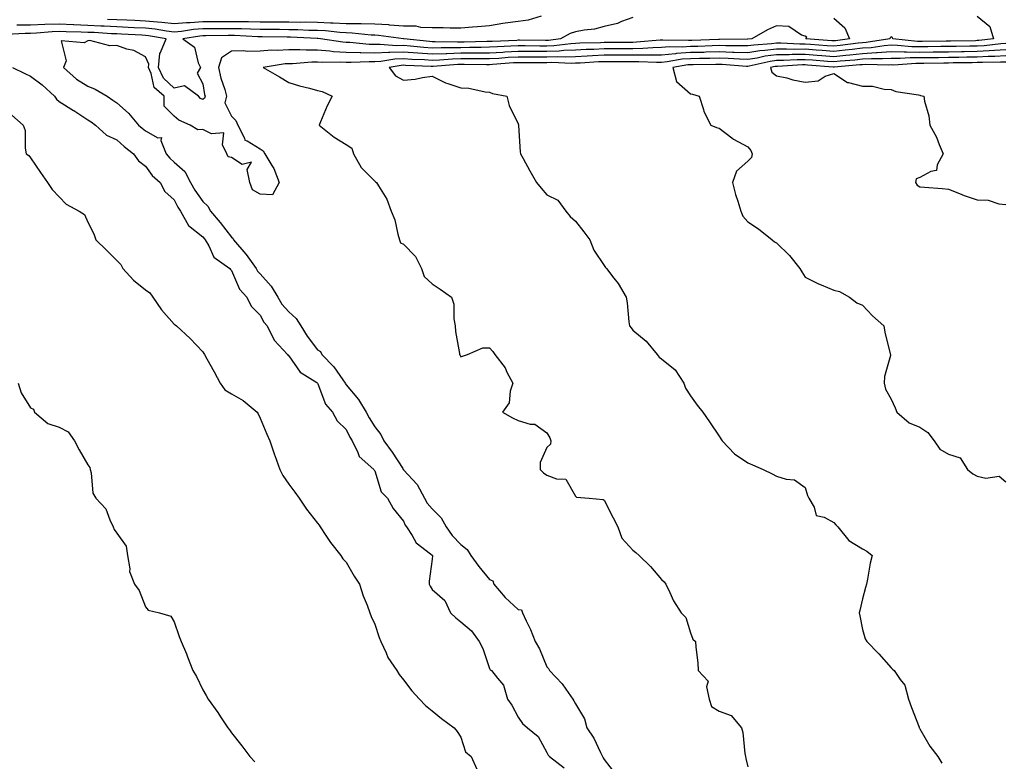
# Model space of a CAD drawing. Units: inches. Extents: x 981683 to 984323, y 7350698 to 7353338.
# Drawn here: x 982684 to 983028, y 7352050 to 7352309 of the extents above; entities that cross this region are included whole.
import ezdxf

# ---------------------------------------------------------------- set-up
doc = ezdxf.new("R2010")
doc.units = ezdxf.units.IN
doc.header["$MEASUREMENT"] = 0
doc.layers.add('Contour_98167350', color=7, linetype='Continuous', true_color=0xf250ed)

msp = doc.modelspace()

# ---------------------------------------------------------------- linework, layer by layer
at = {"layer": 'Contour_98167350'}
for points in [[(982968.05, 7352309.12, 3270), (982971.88, 7352305.75, 3270), (982973.56, 7352301.92, 3270), (982968.68, 7352301.29, 3270), (982968.05, 7352301.22, 3270), (982967.4, 7352301.27, 3270), (982958.36, 7352301.92, 3270), (982958.69, 7352302.56, 3270), (982958.05, 7352302.89, 3270), (982956.77, 7352303.19, 3270), (982952.4, 7352306.26, 3270), (982948.05, 7352306.51, 3270), (982944.92, 7352305.05, 3270), (982939.49, 7352301.92, 3270), (982938.13, 7352301.84, 3270), (982938.05, 7352301.82, 3270), (982937.96, 7352301.83, 3270), (982928.21, 7352301.76, 3270), (982928.05, 7352301.77, 3270), (982927.89, 7352301.76, 3270), (982918.6, 7352301.38, 3270), (982918.05, 7352301.36, 3270), (982917.45, 7352301.32, 3270), (982908.47, 7352301.5, 3270), (982908.05, 7352301.46, 3270), (982907.58, 7352301.45, 3270), (982899.24, 7352300.73, 3270), (982898.05, 7352300.71, 3270), (982896.83, 7352300.7, 3270), (982889.33, 7352300.64, 3270), (982888.05, 7352300.64, 3270), (982886.71, 7352300.58, 3270), (982879.58, 7352300.39, 3270), (982878.05, 7352300.32, 3270), (982876.37, 7352300.25, 3270), (982870.45, 7352299.52, 3270), (982868.05, 7352299.43, 3270), (982865.58, 7352299.44, 3270), (982860.49, 7352299.48, 3270), (982858.05, 7352299.49, 3270), (982855.47, 7352299.34, 3270), (982850.81, 7352299.15, 3270), (982848.05, 7352298.99, 3270), (982845.1, 7352298.97, 3270), (982841.1, 7352298.87, 3270), (982838.05, 7352298.86, 3270), (982834.9, 7352298.77, 3270), (982831.14, 7352298.84, 3270), (982828.05, 7352298.74, 3270), (982825.08, 7352298.95, 3270), (982820.53, 7352299.44, 3270), (982818.05, 7352299.63, 3270), (982815.66, 7352299.53, 3270), (982809.94, 7352300.02, 3270), (982808.05, 7352299.92, 3270), (982806.1, 7352299.97, 3270), (982799.32, 7352300.66, 3270), (982798.05, 7352300.69, 3270), (982796.9, 7352300.76, 3270), (982789.11, 7352301.92, 3270), (982788.16, 7352302.03, 3270), (982788.05, 7352302.04, 3270), (982787.93, 7352302.04, 3270), (982778.6, 7352302.47, 3270), (982778.05, 7352302.48, 3270), (982777.49, 7352302.48, 3270), (982768.79, 7352302.67, 3270), (982768.05, 7352302.67, 3270), (982767.29, 7352302.68, 3270), (982759.17, 7352303.05, 3270), (982758.05, 7352303.06, 3270), (982756.91, 7352303.06, 3270), (982749.08, 7352302.95, 3270), (982748.05, 7352302.94, 3270), (982747.09, 7352302.87, 3270), (982741.1, 7352301.92, 3270), (982745.13, 7352299.01, 3270), (982746.44, 7352293.53, 3270), (982747.22, 7352291.92, 3270), (982746.16, 7352290.03, 3270), (982748.05, 7352286.32, 3270), (982748.69, 7352282.57, 3270), (982748.87, 7352281.92, 3270), (982748.71, 7352281.25, 3270), (982748.05, 7352280.78, 3270), (982747.31, 7352281.18, 3270), (982746.52, 7352281.92, 3270), (982741.67, 7352285.55, 3270), (982738.05, 7352284.72, 3270), (982734.32, 7352288.19, 3270), (982732.62, 7352291.92, 3270), (982733.09, 7352296.88, 3270), (982733.35, 7352297.22, 3270), (982735.29, 7352301.92, 3270), (982729.14, 7352303.01, 3270), (982728.05, 7352303.12, 3270), (982726.79, 7352303.17, 3270), (982719.7, 7352303.57, 3270), (982718.05, 7352303.64, 3270), (982716.23, 7352303.73, 3270), (982710.23, 7352304.1, 3270), (982708.05, 7352304.21, 3270), (982705.65, 7352304.32, 3270), (982700.48, 7352304.35, 3270), (982698.05, 7352304.48, 3270), (982695.58, 7352304.39, 3270), (982690.05, 7352303.92, 3270), (982688.05, 7352303.85, 3270), (982686.11, 7352303.86, 3270), (982679.53, 7352303.4, 3270)], [(982898.05, 7352309.35, 3269), (982894.1, 7352307.97, 3269), (982892.7, 7352307.28, 3269), (982888.05, 7352306.25, 3269), (982884.63, 7352305.34, 3269), (982881.09, 7352304.96, 3269), (982878.05, 7352304.33, 3269), (982876.2, 7352303.76, 3269), (982872.84, 7352301.92, 3269), (982868.57, 7352301.4, 3269), (982868.05, 7352301.38, 3269), (982867.51, 7352301.38, 3269), (982858.53, 7352301.44, 3269), (982858.05, 7352301.44, 3269), (982857.54, 7352301.41, 3269), (982848.91, 7352301.06, 3269), (982848.05, 7352301.01, 3269), (982847.13, 7352301, 3269), (982839.16, 7352300.81, 3269), (982838.05, 7352300.8, 3269), (982836.9, 7352300.77, 3269), (982829.05, 7352300.92, 3269), (982828.05, 7352300.89, 3269), (982827.08, 7352300.96, 3269), (982818.16, 7352301.92, 3269), (982818.07, 7352301.94, 3269), (982818.02, 7352301.95, 3269), (982809.28, 7352303.15, 3269), (982808.05, 7352303.23, 3269), (982806.73, 7352303.24, 3269), (982800.1, 7352303.97, 3269), (982798.05, 7352303.99, 3269), (982795.86, 7352304.11, 3269), (982790.83, 7352304.7, 3269), (982788.05, 7352304.84, 3269), (982785.08, 7352304.89, 3269), (982781.19, 7352305.07, 3269), (982778.05, 7352305.12, 3269), (982774.83, 7352305.14, 3269), (982771.34, 7352305.21, 3269), (982768.05, 7352305.24, 3269), (982764.69, 7352305.28, 3269), (982761.56, 7352305.42, 3269), (982758.05, 7352305.47, 3269), (982754.51, 7352305.46, 3269), (982751.55, 7352305.42, 3269), (982748.05, 7352305.4, 3269), (982744.8, 7352305.17, 3269), (982740.64, 7352304.51, 3269), (982738.05, 7352304.3, 3269), (982735.37, 7352304.6, 3269), (982731.43, 7352305.3, 3269), (982728.05, 7352305.63, 3269), (982724.16, 7352305.8, 3269), (982722.05, 7352305.92, 3269), (982718.05, 7352306.1, 3269), (982713.66, 7352306.32, 3269), (982712.51, 7352306.39, 3269), (982708.05, 7352306.6, 3269), (982703.14, 7352306.83, 3269), (982702.96, 7352306.83, 3269), (982698.05, 7352307.08, 3269), (982693.05, 7352306.92, 3269), (982688.05, 7352306.73, 3269), (982683.22, 7352306.75, 3269)], [(983018.05, 7352309.82, 3271), (983022.42, 7352306.28, 3271), (983023.75, 7352301.92, 3271), (983018.63, 7352301.34, 3271), (983018.05, 7352301.31, 3271), (983017.43, 7352301.3, 3271), (983008.78, 7352301.18, 3271), (983008.05, 7352301.17, 3271), (983007.29, 7352301.16, 3271), (982998.9, 7352301.07, 3271), (982998.05, 7352301.06, 3271), (982997.2, 7352301.07, 3271), (982988.67, 7352301.92, 3271), (982988.58, 7352302.44, 3271), (982988.05, 7352302.63, 3271), (982987.72, 7352302.25, 3271), (982987.64, 7352301.92, 3271), (982979.3, 7352300.67, 3271), (982978.05, 7352300.6, 3271), (982976.57, 7352300.44, 3271), (982970.34, 7352299.63, 3271), (982968.05, 7352299.39, 3271), (982965.7, 7352299.56, 3271), (982959.99, 7352299.97, 3271), (982958.05, 7352300.12, 3271), (982956.24, 7352300.11, 3271), (982949.56, 7352300.4, 3271), (982948.05, 7352300.39, 3271), (982946.29, 7352300.16, 3271), (982940.18, 7352299.79, 3271), (982938.05, 7352299.45, 3271), (982935.67, 7352299.53, 3271), (982930.47, 7352299.5, 3271), (982928.05, 7352299.58, 3271), (982925.65, 7352299.52, 3271), (982920.66, 7352299.31, 3271), (982918.05, 7352299.25, 3271), (982915.17, 7352299.04, 3271), (982910.84, 7352299.13, 3271), (982908.05, 7352298.88, 3271), (982904.95, 7352298.82, 3271), (982901.46, 7352298.52, 3271), (982898.05, 7352298.46, 3271), (982894.58, 7352298.45, 3271), (982891.55, 7352298.43, 3271), (982888.05, 7352298.42, 3271), (982884.39, 7352298.26, 3271), (982881.78, 7352298.19, 3271), (982878.05, 7352298.02, 3271), (982873.98, 7352297.84, 3271), (982872.33, 7352297.64, 3271), (982868.05, 7352297.48, 3271), (982863.64, 7352297.51, 3271), (982862.45, 7352297.51, 3271), (982858.05, 7352297.54, 3271), (982853.4, 7352297.27, 3271), (982852.73, 7352297.24, 3271), (982848.05, 7352296.97, 3271), (982843.07, 7352296.94, 3271), (982843.03, 7352296.94, 3271), (982838.05, 7352296.91, 3271), (982833.2, 7352296.77, 3271), (982832.87, 7352296.74, 3271), (982828.05, 7352296.59, 3271), (982823.07, 7352296.94, 3271), (982823.02, 7352296.95, 3271), (982818.05, 7352297.33, 3271), (982813.26, 7352297.13, 3271), (982812.81, 7352297.16, 3271), (982808.05, 7352296.91, 3271), (982803.16, 7352297.03, 3271), (982802.91, 7352297.05, 3271), (982798.05, 7352297.2, 3271), (982793.6, 7352297.47, 3271), (982792.31, 7352297.66, 3271), (982788.05, 7352297.97, 3271), (982784.09, 7352297.95, 3271), (982781.85, 7352298.12, 3271), (982778.05, 7352298.1, 3271), (982774.01, 7352297.87, 3271), (982772.01, 7352297.96, 3271), (982768.05, 7352297.69, 3271), (982763.72, 7352297.59, 3271), (982762.19, 7352297.78, 3271), (982758.05, 7352297.65, 3271), (982754.6, 7352295.37, 3271), (982753.55, 7352291.92, 3271), (982754.4, 7352288.26, 3271), (982755.7, 7352284.28, 3271), (982756.33, 7352281.92, 3271), (982755.79, 7352279.67, 3271), (982758.05, 7352275.04, 3271), (982759.61, 7352273.48, 3271), (982760.28, 7352271.92, 3271), (982762.65, 7352267.32, 3271), (982762.77, 7352266.63, 3271), (982763.58, 7352266.4, 3271), (982768.05, 7352263.66, 3271), (982769.1, 7352262.97, 3271), (982769.67, 7352261.92, 3271), (982772.19, 7352257.78, 3271), (982772.89, 7352256.77, 3271), (982774.72, 7352251.92, 3271), (982772.43, 7352247.54, 3271), (982768.05, 7352247.86, 3271), (982765.41, 7352249.28, 3271), (982764.52, 7352251.92, 3271), (982763.5, 7352256.47, 3271), (982765.04, 7352258.92, 3271), (982761.76, 7352258.2, 3271), (982758.05, 7352260.57, 3271), (982756.93, 7352260.79, 3271), (982756.42, 7352261.92, 3271), (982754.95, 7352265.01, 3271), (982755.37, 7352269.25, 3271), (982751.09, 7352268.88, 3271), (982748.05, 7352270.35, 3271), (982746.32, 7352270.19, 3271), (982743.63, 7352271.92, 3271), (982739.69, 7352273.56, 3271), (982738.05, 7352275.05, 3271), (982734.64, 7352278.51, 3271), (982734.65, 7352281.92, 3271), (982731.14, 7352285.01, 3271), (982730.05, 7352289.92, 3271), (982729.14, 7352291.92, 3271), (982729.25, 7352293.13, 3271), (982728.05, 7352295.67, 3271), (982724, 7352297.87, 3271), (982721.59, 7352298.38, 3271), (982718.05, 7352299.62, 3271), (982715.67, 7352299.54, 3271), (982708.66, 7352301.31, 3271), (982708.05, 7352301.28, 3271), (982706.69, 7352300.56, 3271), (982698.73, 7352301.24, 3271), (982700.41, 7352294.29, 3271), (982699.47, 7352291.92, 3271), (982704.07, 7352287.94, 3271), (982708.05, 7352285.43, 3271), (982710.5, 7352284.37, 3271), (982714.73, 7352281.92, 3271), (982716.7, 7352280.57, 3271), (982718.05, 7352279.62, 3271), (982722.13, 7352276, 3271), (982725.67, 7352271.92, 3271), (982726.92, 7352270.79, 3271), (982728.05, 7352269.91, 3271), (982732.45, 7352267.51, 3271), (982733.66, 7352267.53, 3271), (982733.47, 7352266.5, 3271), (982735.35, 7352261.92, 3271), (982736.54, 7352260.4, 3271), (982738.05, 7352259.01, 3271), (982741.83, 7352255.7, 3271), (982743.83, 7352251.92, 3271), (982745.35, 7352249.22, 3271), (982748.05, 7352245.29, 3271), (982749.79, 7352243.65, 3271), (982750.76, 7352241.92, 3271), (982754.13, 7352238.01, 3271), (982758.05, 7352232.82, 3271), (982758.57, 7352232.44, 3271), (982758.74, 7352231.92, 3271), (982763.07, 7352226.93, 3271), (982763.14, 7352226.83, 3271), (982766.7, 7352221.92, 3271), (982767.18, 7352221.05, 3271), (982768.05, 7352220.12, 3271), (982771.91, 7352215.78, 3271), (982774.18, 7352211.92, 3271), (982775.63, 7352209.5, 3271), (982778.05, 7352206.8, 3271), (982780.63, 7352204.5, 3271), (982782.26, 7352201.92, 3271), (982784.51, 7352198.38, 3271), (982788.05, 7352193.64, 3271), (982789.1, 7352192.98, 3271), (982789.59, 7352191.92, 3271), (982793.77, 7352187.64, 3271), (982796.85, 7352183.13, 3271), (982797.72, 7352181.92, 3271), (982797.83, 7352181.7, 3271), (982798.05, 7352181.45, 3271), (982802.37, 7352176.23, 3271), (982805.05, 7352171.92, 3271), (982806.08, 7352169.95, 3271), (982808.05, 7352166.76, 3271), (982810.19, 7352164.06, 3271), (982811.17, 7352161.92, 3271), (982814.05, 7352157.92, 3271), (982817.78, 7352152.2, 3271), (982817.95, 7352151.92, 3271), (982817.99, 7352151.86, 3271), (982818.05, 7352151.79, 3271), (982822.84, 7352146.71, 3271), (982825.36, 7352141.92, 3271), (982826.31, 7352140.18, 3271), (982828.05, 7352138.23, 3271), (982831.2, 7352135.08, 3271), (982832.94, 7352131.92, 3271), (982835.07, 7352128.94, 3271), (982838.05, 7352125.72, 3271), (982840.21, 7352124.08, 3271), (982841.55, 7352121.92, 3271), (982844.28, 7352118.15, 3271), (982848.05, 7352113.58, 3271), (982849.22, 7352113.09, 3271), (982849.51, 7352111.92, 3271), (982853.48, 7352107.35, 3271), (982858.05, 7352103.08, 3271), (982859.15, 7352103.02, 3271), (982859.58, 7352101.92, 3271), (982860.84, 7352099.13, 3271), (982862.31, 7352096.18, 3271), (982863.92, 7352091.92, 3271), (982865.51, 7352089.38, 3271), (982868.05, 7352083.13, 3271), (982868.65, 7352082.51, 3271), (982868.9, 7352081.92, 3271), (982873.34, 7352077.21, 3271), (982874.66, 7352075.31, 3271), (982877.13, 7352071.92, 3271), (982877.47, 7352071.34, 3271), (982878.05, 7352070.28, 3271), (982881.15, 7352065.01, 3271), (982882.02, 7352061.92, 3271), (982884.39, 7352058.26, 3271), (982886.71, 7352053.26, 3271), (982887.41, 7352051.92, 3271), (982887.61, 7352051.49, 3271), (982888.05, 7352050.89, 3271), (982891.91, 7352045.78, 3271)], [(982866.03, 7352309.9, 3268), (982861.52, 7352308.45, 3268), (982858.05, 7352308.03, 3268), (982853.48, 7352307.35, 3268), (982852.72, 7352307.25, 3268), (982848.05, 7352306.53, 3268), (982843.79, 7352306.18, 3268), (982842.13, 7352306.01, 3268), (982838.05, 7352305.66, 3268), (982834.36, 7352305.61, 3268), (982831.93, 7352305.79, 3268), (982828.05, 7352305.75, 3268), (982824.1, 7352305.87, 3268), (982822.44, 7352306.31, 3268), (982818.05, 7352306.39, 3268), (982813.22, 7352306.76, 3268), (982812.92, 7352306.8, 3268), (982808.05, 7352307.11, 3268), (982803.3, 7352307.17, 3268), (982802.84, 7352307.13, 3268), (982798.05, 7352307.18, 3268), (982793.56, 7352307.43, 3268), (982792.55, 7352307.42, 3268), (982788.05, 7352307.64, 3268), (982783.84, 7352307.71, 3268), (982782.28, 7352307.69, 3268), (982778.05, 7352307.76, 3268), (982773.92, 7352307.78, 3268), (982772.2, 7352307.77, 3268), (982768.05, 7352307.8, 3268), (982763.99, 7352307.86, 3268), (982762.14, 7352307.83, 3268), (982758.05, 7352307.88, 3268), (982754, 7352307.86, 3268), (982752.09, 7352307.88, 3268), (982748.05, 7352307.86, 3268), (982743.68, 7352307.55, 3268), (982742.41, 7352307.56, 3268), (982738.05, 7352307.2, 3268), (982733.81, 7352307.68, 3268), (982732.24, 7352307.73, 3268), (982728.05, 7352308.14, 3268), (982724.43, 7352308.3, 3268), (982721.58, 7352308.4, 3268), (982718.05, 7352308.55, 3268), (982714.84, 7352308.71, 3268)], [(983028.05, 7352300.29, 3272), (983026.31, 7352300.19, 3272), (983020.44, 7352299.53, 3272), (983018.05, 7352299.4, 3272), (983015.49, 7352299.36, 3272), (983010.68, 7352299.3, 3272), (983008.05, 7352299.26, 3272), (983005.34, 7352299.22, 3272), (983000.8, 7352299.17, 3272), (982998.05, 7352299.13, 3272), (982995.3, 7352299.17, 3272), (982990.31, 7352299.66, 3272), (982988.05, 7352299.7, 3272), (982985.67, 7352299.54, 3272), (982981.12, 7352298.86, 3272), (982978.05, 7352298.69, 3272), (982974.42, 7352298.28, 3272), (982972, 7352297.97, 3272), (982968.05, 7352297.55, 3272), (982963.99, 7352297.86, 3272), (982961.97, 7352298, 3272), (982958.05, 7352298.3, 3272), (982954.41, 7352298.28, 3272), (982951.57, 7352298.4, 3272), (982948.05, 7352298.38, 3272), (982943.98, 7352297.84, 3272), (982942.23, 7352297.74, 3272), (982938.05, 7352297.08, 3272), (982933.37, 7352297.24, 3272), (982932.73, 7352297.24, 3272), (982928.05, 7352297.39, 3272), (982923.4, 7352297.27, 3272), (982922.73, 7352297.24, 3272), (982918.05, 7352297.13, 3272), (982913.19, 7352296.78, 3272), (982912.85, 7352296.72, 3272), (982908.05, 7352296.3, 3272), (982903.75, 7352296.22, 3272), (982902.42, 7352296.28, 3272), (982898.05, 7352296.2, 3272), (982893.77, 7352296.2, 3272), (982892.34, 7352296.21, 3272), (982888.05, 7352296.2, 3272), (982883.95, 7352296.02, 3272), (982882.03, 7352295.91, 3272), (982878.05, 7352295.73, 3272), (982874.4, 7352295.57, 3272), (982871.8, 7352295.67, 3272), (982868.05, 7352295.53, 3272), (982864.42, 7352295.55, 3272), (982861.69, 7352295.57, 3272), (982858.05, 7352295.58, 3272), (982854.58, 7352295.39, 3272), (982851.27, 7352295.14, 3272), (982848.05, 7352294.95, 3272), (982845.04, 7352294.93, 3272), (982841.12, 7352294.98, 3272), (982838.05, 7352294.96, 3272), (982835.09, 7352294.88, 3272), (982830.65, 7352294.52, 3272), (982828.05, 7352294.44, 3272), (982825.34, 7352294.63, 3272), (982820.93, 7352294.8, 3272), (982818.05, 7352295.02, 3272), (982815.07, 7352294.9, 3272), (982810.13, 7352294.01, 3272), (982808.05, 7352293.89, 3272), (982806.03, 7352293.94, 3272), (982799.78, 7352293.65, 3272), (982798.05, 7352293.7, 3272), (982796.16, 7352293.82, 3272), (982789.85, 7352293.72, 3272), (982788.05, 7352293.85, 3272), (982786.13, 7352293.84, 3272), (982779.4, 7352293.27, 3272), (982778.05, 7352293.26, 3272), (982776.78, 7352293.19, 3272), (982769.16, 7352291.92, 3272), (982774.79, 7352288.65, 3272), (982778.05, 7352286.77, 3272), (982781.75, 7352285.62, 3272), (982785.23, 7352284.74, 3272), (982788.05, 7352283.94, 3272), (982789.69, 7352283.56, 3272), (982793.22, 7352281.92, 3272), (982791.39, 7352278.59, 3272), (982789.15, 7352273.03, 3272), (982788.66, 7352271.92, 3272), (982793.87, 7352267.74, 3272), (982798.05, 7352265.15, 3272), (982800.03, 7352263.9, 3272), (982800.62, 7352261.92, 3272), (982803.23, 7352257.09, 3272), (982808.05, 7352252.3, 3272), (982808.31, 7352252.18, 3272), (982808.62, 7352251.92, 3272), (982809.29, 7352250.68, 3272), (982812.2, 7352246.07, 3272), (982813.72, 7352241.92, 3272), (982815, 7352238.87, 3272), (982816.03, 7352233.94, 3272), (982816.65, 7352231.92, 3272), (982816.99, 7352230.85, 3272), (982818.05, 7352230.36, 3272), (982822.24, 7352226.11, 3272), (982824.35, 7352221.92, 3272), (982825.31, 7352219.18, 3272), (982828.05, 7352216.59, 3272), (982830.83, 7352214.71, 3272), (982834.82, 7352211.92, 3272), (982835.6, 7352209.46, 3272), (982835.61, 7352204.36, 3272), (982836.09, 7352201.92, 3272), (982836.14, 7352200, 3272), (982837.6, 7352192.36, 3272), (982837.62, 7352191.92, 3272), (982837.83, 7352191.69, 3272), (982838.05, 7352191.15, 3272), (982838.56, 7352191.41, 3272), (982840.36, 7352191.92, 3272), (982845.71, 7352194.27, 3272), (982848.05, 7352194.24, 3272), (982849.18, 7352193.05, 3272), (982849.92, 7352191.92, 3272), (982853.45, 7352187.32, 3272), (982854.1, 7352185.86, 3272), (982856.22, 7352181.92, 3272), (982855.29, 7352179.15, 3272), (982854.87, 7352175.11, 3272), (982852.61, 7352171.92, 3272), (982856.06, 7352169.93, 3272), (982858.05, 7352169.02, 3272), (982862.23, 7352167.74, 3272), (982863.84, 7352167.71, 3272), (982868.05, 7352164.64, 3272), (982869.06, 7352162.93, 3272), (982869.45, 7352161.92, 3272), (982869.31, 7352160.67, 3272), (982868.05, 7352159.57, 3272), (982865.7, 7352154.28, 3272), (982865.72, 7352151.92, 3272), (982866.9, 7352150.77, 3272), (982868.05, 7352149.94, 3272), (982871.35, 7352148.62, 3272), (982874.67, 7352148.54, 3272), (982878.05, 7352142.65, 3272), (982878.4, 7352142.27, 3272), (982882.78, 7352141.92, 3272), (982887.61, 7352141.48, 3272), (982888.05, 7352141.27, 3272), (982891.17, 7352135.05, 3272), (982892.82, 7352131.92, 3272), (982894.16, 7352128.03, 3272), (982898.05, 7352123.75, 3272), (982899.06, 7352122.93, 3272), (982900.22, 7352121.92, 3272), (982904.18, 7352118.05, 3272), (982908.05, 7352113.52, 3272), (982908.94, 7352112.81, 3272), (982909.5, 7352111.92, 3272), (982910.93, 7352109.04, 3272), (982912.22, 7352106.09, 3272), (982914.9, 7352101.92, 3272), (982916.43, 7352100.3, 3272), (982918.05, 7352095, 3272), (982918.93, 7352092.8, 3272), (982919.81, 7352091.92, 3272), (982919.92, 7352090.05, 3272), (982920.62, 7352084.49, 3272), (982920.73, 7352081.92, 3272), (982924.3, 7352078.17, 3272), (982923.74, 7352076.23, 3272), (982924.66, 7352071.92, 3272), (982925.43, 7352069.31, 3272), (982928.05, 7352067.69, 3272), (982932.28, 7352066.15, 3272), (982935.83, 7352061.92, 3272), (982936.4, 7352060.27, 3272), (982937.03, 7352052.94, 3272), (982937.27, 7352051.92, 3272), (982937.36, 7352051.23, 3272), (982938.05, 7352048.32, 3272)], [(983028.05, 7352298.15, 3273), (983024.04, 7352297.91, 3273), (983022.26, 7352297.71, 3273), (983018.05, 7352297.48, 3273), (983013.55, 7352297.42, 3273), (983012.56, 7352297.41, 3273), (983008.05, 7352297.35, 3273), (983003.41, 7352297.28, 3273), (983002.7, 7352297.27, 3273), (982998.05, 7352297.2, 3273), (982993.39, 7352297.26, 3273), (982992.63, 7352297.34, 3273), (982988.05, 7352297.41, 3273), (982983.22, 7352297.09, 3273), (982982.92, 7352297.04, 3273), (982978.05, 7352296.77, 3273), (982973.68, 7352296.29, 3273), (982972.3, 7352296.17, 3273), (982968.05, 7352295.72, 3273), (982963.94, 7352296.03, 3273), (982962.29, 7352296.16, 3273), (982958.05, 7352296.48, 3273), (982953.52, 7352296.45, 3273), (982952.53, 7352296.4, 3273), (982948.05, 7352296.38, 3273), (982944.11, 7352295.85, 3273), (982941.36, 7352295.23, 3273), (982938.05, 7352294.71, 3273), (982935.16, 7352294.81, 3273), (982931.22, 7352295.1, 3273), (982928.05, 7352295.2, 3273), (982924.85, 7352295.12, 3273), (982921.22, 7352295.09, 3273), (982918.05, 7352295.01, 3273), (982915.16, 7352294.81, 3273), (982910.02, 7352293.9, 3273), (982908.05, 7352293.72, 3273), (982906.28, 7352293.69, 3273), (982900.12, 7352293.99, 3273), (982898.05, 7352293.95, 3273), (982896.02, 7352293.95, 3273), (982890.11, 7352293.98, 3273), (982888.05, 7352293.98, 3273), (982886.08, 7352293.9, 3273), (982879.63, 7352293.5, 3273), (982878.05, 7352293.43, 3273), (982876.6, 7352293.37, 3273), (982869.78, 7352293.65, 3273), (982868.05, 7352293.59, 3273), (982866.38, 7352293.59, 3273), (982859.75, 7352293.62, 3273), (982858.05, 7352293.63, 3273), (982856.43, 7352293.54, 3273), (982849.12, 7352292.99, 3273), (982848.05, 7352292.93, 3273), (982847.04, 7352292.92, 3273), (982839.15, 7352293.03, 3273), (982838.05, 7352293.02, 3273), (982836.99, 7352292.99, 3273), (982828.43, 7352292.3, 3273), (982828.05, 7352292.29, 3273), (982827.66, 7352292.32, 3273), (982818.79, 7352292.66, 3273), (982818.05, 7352292.72, 3273), (982817.28, 7352292.69, 3273), (982813.04, 7352291.92, 3273), (982815.23, 7352289.1, 3273), (982818.05, 7352287.49, 3273), (982822.13, 7352287.84, 3273), (982824.62, 7352288.49, 3273), (982828.05, 7352288.9, 3273), (982832.74, 7352286.61, 3273), (982833.56, 7352286.41, 3273), (982838.05, 7352284.86, 3273), (982840.84, 7352284.72, 3273), (982846.47, 7352283.5, 3273), (982848.05, 7352283.39, 3273), (982849.07, 7352282.94, 3273), (982854.02, 7352281.92, 3273), (982854.86, 7352278.73, 3273), (982858.05, 7352272.36, 3273), (982858.14, 7352272.01, 3273), (982858.16, 7352271.92, 3273), (982858.18, 7352271.79, 3273), (982858.71, 7352262.58, 3273), (982858.82, 7352261.92, 3273), (982859.77, 7352260.2, 3273), (982862.04, 7352255.91, 3273), (982864.45, 7352251.92, 3273), (982866.06, 7352249.93, 3273), (982868.05, 7352247.63, 3273), (982871.88, 7352245.75, 3273), (982874.68, 7352241.92, 3273), (982876.2, 7352240.07, 3273), (982878.05, 7352238.44, 3273), (982880.87, 7352234.74, 3273), (982883.06, 7352231.92, 3273), (982884.41, 7352228.28, 3273), (982888.05, 7352223.01, 3273), (982888.43, 7352222.3, 3273), (982888.82, 7352221.92, 3273), (982891.36, 7352218.61, 3273), (982892.85, 7352216.73, 3273), (982895.72, 7352211.92, 3273), (982896.04, 7352209.91, 3273), (982896.59, 7352203.38, 3273), (982896.8, 7352201.92, 3273), (982897.37, 7352201.23, 3273), (982898.05, 7352200.43, 3273), (982902.69, 7352196.56, 3273), (982906.48, 7352191.92, 3273), (982907.2, 7352191.07, 3273), (982908.05, 7352190.41, 3273), (982912.78, 7352186.65, 3273), (982915.75, 7352181.92, 3273), (982916.42, 7352180.29, 3273), (982918.05, 7352177.58, 3273), (982920.44, 7352174.31, 3273), (982922.37, 7352171.92, 3273), (982924.69, 7352168.56, 3273), (982928.05, 7352163.47, 3273), (982928.7, 7352162.58, 3273), (982929.2, 7352161.92, 3273), (982933.43, 7352157.3, 3273), (982938.05, 7352154.24, 3273), (982939.69, 7352153.56, 3273), (982943.46, 7352151.92, 3273), (982946.56, 7352150.43, 3273), (982948.05, 7352149.6, 3273), (982951.49, 7352148.48, 3273), (982954.38, 7352148.25, 3273), (982958.05, 7352145.65, 3273), (982958.93, 7352142.8, 3273), (982959.35, 7352141.92, 3273), (982961.18, 7352138.79, 3273), (982961.96, 7352135.82, 3273), (982964.69, 7352135.27, 3273), (982968.05, 7352133.45, 3273), (982968.73, 7352132.61, 3273), (982969.43, 7352131.92, 3273), (982973.33, 7352127.2, 3273), (982978.05, 7352124.28, 3273), (982979.62, 7352123.49, 3273), (982981.39, 7352121.92, 3273), (982980.76, 7352119.21, 3273), (982979.85, 7352113.71, 3273), (982979.48, 7352111.92, 3273), (982979.16, 7352110.8, 3273), (982978.05, 7352106.81, 3273), (982977.16, 7352102.81, 3273), (982976.93, 7352101.92, 3273), (982977.09, 7352100.96, 3273), (982978.05, 7352096.18, 3273), (982979, 7352092.86, 3273), (982979.53, 7352091.92, 3273), (982983.79, 7352087.66, 3273), (982988.05, 7352082.79, 3273), (982988.5, 7352082.37, 3273), (982989.09, 7352081.92, 3273), (982991.26, 7352078.7, 3273), (982992.87, 7352076.74, 3273), (982994.09, 7352071.92, 3273), (982995.1, 7352068.97, 3273), (982997.79, 7352062.18, 3273), (982997.88, 7352061.92, 3273), (982997.93, 7352061.8, 3273), (982998.05, 7352061.6, 3273), (983001.59, 7352055.47, 3273), (983004.3, 7352051.92, 3273), (983005.72, 7352049.59, 3273)], [(983028.05, 7352296.01, 3274), (983024.19, 7352295.78, 3274), (983021.91, 7352295.77, 3274), (983018.05, 7352295.57, 3274), (983014.46, 7352295.52, 3274), (983011.61, 7352295.48, 3274), (983008.05, 7352295.43, 3274), (983004.59, 7352295.38, 3274), (983001.45, 7352295.32, 3274), (982998.05, 7352295.27, 3274), (982994.65, 7352295.31, 3274), (982991.19, 7352295.07, 3274), (982988.05, 7352295.12, 3274), (982985.05, 7352294.92, 3274), (982981.17, 7352295.03, 3274), (982978.05, 7352294.86, 3274), (982975.4, 7352294.56, 3274), (982970.25, 7352294.12, 3274), (982968.05, 7352293.89, 3274), (982965.92, 7352294.04, 3274), (982960.59, 7352294.46, 3274), (982958.05, 7352294.65, 3274), (982955.34, 7352294.64, 3274), (982950.51, 7352294.38, 3274), (982948.05, 7352294.37, 3274), (982945.89, 7352294.08, 3274), (982938.54, 7352292.41, 3274), (982938.05, 7352292.34, 3274), (982937.62, 7352292.35, 3274), (982929.1, 7352292.98, 3274), (982928.05, 7352293.01, 3274), (982926.99, 7352292.98, 3274), (982919.05, 7352292.92, 3274), (982918.05, 7352292.89, 3274), (982917.14, 7352292.83, 3274), (982912, 7352291.92, 3274), (982913.24, 7352287.11, 3274), (982918.05, 7352282.79, 3274), (982918.78, 7352282.66, 3274), (982921.17, 7352281.92, 3274), (982922.62, 7352277.35, 3274), (982922.73, 7352276.6, 3274), (982925.17, 7352271.92, 3274), (982927.22, 7352271.09, 3274), (982928.05, 7352270.84, 3274), (982932.47, 7352267.5, 3274), (982933.12, 7352266.99, 3274), (982938.05, 7352264.28, 3274), (982939.13, 7352263.01, 3274), (982939.56, 7352261.92, 3274), (982939.42, 7352260.56, 3274), (982938.05, 7352259.38, 3274), (982934.16, 7352255.8, 3274), (982932.71, 7352251.92, 3274), (982933.83, 7352247.7, 3274), (982934.61, 7352245.36, 3274), (982935.63, 7352241.92, 3274), (982936.31, 7352240.18, 3274), (982938.05, 7352238.18, 3274), (982941.84, 7352235.71, 3274), (982946.55, 7352231.92, 3274), (982947.38, 7352231.25, 3274), (982948.05, 7352230.84, 3274), (982952.64, 7352226.51, 3274), (982956.25, 7352221.92, 3274), (982956.87, 7352220.74, 3274), (982958.05, 7352218.96, 3274), (982962.77, 7352216.63, 3274), (982963.7, 7352216.27, 3274), (982968.05, 7352214.39, 3274), (982970.05, 7352213.92, 3274), (982973.51, 7352211.92, 3274), (982976.04, 7352209.91, 3274), (982978.05, 7352209.1, 3274), (982981.61, 7352205.48, 3274), (982985.56, 7352201.92, 3274), (982985.86, 7352199.74, 3274), (982987.75, 7352192.23, 3274), (982987.8, 7352191.92, 3274), (982987.78, 7352191.65, 3274), (982985.7, 7352184.28, 3274), (982985.6, 7352181.92, 3274), (982986.07, 7352179.94, 3274), (982988.05, 7352176.42, 3274), (982989.47, 7352173.34, 3274), (982990.07, 7352171.92, 3274), (982994.34, 7352168.21, 3274), (982998.05, 7352166.68, 3274), (983000.86, 7352164.74, 3274), (983003.02, 7352161.92, 3274), (983005.09, 7352158.96, 3274), (983008.05, 7352157.22, 3274), (983012.11, 7352155.98, 3274), (983014.72, 7352151.92, 3274), (983016.5, 7352150.37, 3274), (983018.05, 7352149.61, 3274), (983021.13, 7352148.84, 3274), (983025.7, 7352149.57, 3274), (983028.05, 7352147.55, 3274)], [(983028.05, 7352293.87, 3275), (983026.21, 7352293.76, 3275), (983019.88, 7352293.75, 3275), (983018.05, 7352293.65, 3275), (983016.34, 7352293.63, 3275), (983009.67, 7352293.54, 3275), (983008.05, 7352293.52, 3275), (983006.48, 7352293.5, 3275), (982999.5, 7352293.36, 3275), (982998.05, 7352293.34, 3275), (982996.61, 7352293.36, 3275), (982988.94, 7352292.81, 3275), (982988.05, 7352292.83, 3275), (982987.2, 7352292.77, 3275), (982979.13, 7352293, 3275), (982978.05, 7352292.94, 3275), (982977.13, 7352292.84, 3275), (982968.2, 7352292.07, 3275), (982968.05, 7352292.05, 3275), (982967.9, 7352292.06, 3275), (982958.9, 7352292.76, 3275), (982958.05, 7352292.83, 3275), (982957.14, 7352292.83, 3275), (982948.49, 7352292.36, 3275), (982948.05, 7352292.36, 3275), (982947.66, 7352292.31, 3275), (982945.96, 7352291.92, 3275), (982946.48, 7352290.34, 3275), (982948.05, 7352289.11, 3275), (982951.66, 7352288.3, 3275), (982953.77, 7352287.64, 3275), (982958.05, 7352286.89, 3275), (982962.61, 7352287.36, 3275), (982965.07, 7352288.94, 3275), (982968.05, 7352289.83, 3275), (982972.86, 7352286.74, 3275), (982973.22, 7352286.75, 3275), (982978.05, 7352285.46, 3275), (982981.53, 7352285.4, 3275), (982985.59, 7352284.38, 3275), (982988.05, 7352284.3, 3275), (982989.73, 7352283.6, 3275), (982997.55, 7352282.42, 3275), (982998.05, 7352282.28, 3275), (982998.35, 7352282.22, 3275), (982999.47, 7352281.92, 3275), (982999.72, 7352280.25, 3275), (983001.24, 7352275.11, 3275), (983001.59, 7352271.92, 3275), (983003.87, 7352267.74, 3275), (983004.79, 7352265.18, 3275), (983006.18, 7352261.92, 3275), (983004.14, 7352258.01, 3275), (983003.9, 7352256.07, 3275), (983001.86, 7352255.73, 3275), (982998.05, 7352253.62, 3275), (982996.83, 7352253.14, 3275), (982996.57, 7352251.92, 3275), (982997.11, 7352250.98, 3275), (982998.05, 7352250.39, 3275), (982999.73, 7352250.24, 3275), (983005.87, 7352249.75, 3275), (983008.05, 7352249.55, 3275), (983011.9, 7352248.07, 3275), (983013.5, 7352247.37, 3275), (983018.05, 7352245.9, 3275), (983021.89, 7352245.76, 3275), (983025.55, 7352244.42, 3275), (983028.05, 7352244.25, 3275)], [(982681.74, 7352291.92, 3270), (982686.05, 7352289.92, 3270), (982688.05, 7352288.96, 3270), (982692.09, 7352285.96, 3270), (982696.36, 7352281.92, 3270), (982697.03, 7352280.9, 3270), (982698.05, 7352280.16, 3270), (982703.01, 7352276.95, 3270), (982703.06, 7352276.93, 3270), (982708.05, 7352273.76, 3270), (982709.14, 7352273.01, 3270), (982710.67, 7352271.92, 3270), (982714.51, 7352268.38, 3270), (982718.05, 7352266.76, 3270), (982720.61, 7352264.47, 3270), (982723.94, 7352261.92, 3270), (982725.6, 7352259.47, 3270), (982728.05, 7352257.62, 3270), (982730.47, 7352254.34, 3270), (982733.17, 7352251.92, 3270), (982734.86, 7352248.73, 3270), (982738.05, 7352245.81, 3270), (982739.4, 7352243.27, 3270), (982740.29, 7352241.92, 3270), (982743.09, 7352236.96, 3270), (982748.05, 7352232.92, 3270), (982748.52, 7352232.38, 3270), (982748.87, 7352231.92, 3270), (982750.14, 7352229.83, 3270), (982751.95, 7352225.82, 3270), (982757.46, 7352221.92, 3270), (982757.7, 7352221.57, 3270), (982758.05, 7352221.28, 3270), (982760.89, 7352214.76, 3270), (982763.48, 7352211.92, 3270), (982764.93, 7352208.81, 3270), (982768.05, 7352205.67, 3270), (982769.34, 7352203.21, 3270), (982770.46, 7352201.92, 3270), (982773, 7352196.97, 3270), (982773.03, 7352196.9, 3270), (982777.6, 7352191.92, 3270), (982777.81, 7352191.67, 3270), (982778.05, 7352191.48, 3270), (982781.98, 7352185.85, 3270), (982787.79, 7352182.19, 3270), (982788.05, 7352181.99, 3270), (982788.09, 7352181.96, 3270), (982788.18, 7352181.79, 3270), (982790.8, 7352174.67, 3270), (982793.25, 7352171.92, 3270), (982794.93, 7352168.8, 3270), (982798.05, 7352165.88, 3270), (982799.35, 7352163.22, 3270), (982800.12, 7352161.92, 3270), (982802.17, 7352157.8, 3270), (982802.58, 7352156.45, 3270), (982807.75, 7352151.92, 3270), (982807.85, 7352151.72, 3270), (982808.05, 7352151.4, 3270), (982810.28, 7352144.15, 3270), (982812.42, 7352141.92, 3270), (982814.41, 7352138.27, 3270), (982818.05, 7352133.84, 3270), (982818.64, 7352132.5, 3270), (982819.13, 7352131.92, 3270), (982821.08, 7352128.89, 3270), (982822.42, 7352126.29, 3270), (982827.43, 7352122.54, 3270), (982828.05, 7352122.03, 3270), (982828.1, 7352121.96, 3270), (982828.14, 7352121.92, 3270), (982828.18, 7352121.79, 3270), (982828.05, 7352120.68, 3270), (982826.99, 7352112.99, 3270), (982827.01, 7352111.92, 3270), (982827.37, 7352111.24, 3270), (982828.05, 7352110.11, 3270), (982832.41, 7352106.27, 3270), (982834.44, 7352101.92, 3270), (982836.3, 7352100.17, 3270), (982838.05, 7352098.82, 3270), (982841.8, 7352095.67, 3270), (982844.47, 7352091.92, 3270), (982845.71, 7352089.58, 3270), (982848.05, 7352082.51, 3270), (982848.24, 7352082.11, 3270), (982848.67, 7352081.92, 3270), (982850.78, 7352079.19, 3270), (982852.89, 7352076.77, 3270), (982854.36, 7352071.92, 3270), (982855.87, 7352069.74, 3270), (982858.05, 7352065.56, 3270), (982859.53, 7352063.4, 3270), (982861.3, 7352061.92, 3270), (982865.03, 7352058.9, 3270), (982868.05, 7352053.28, 3270), (982868.46, 7352052.33, 3270), (982868.99, 7352051.92, 3270), (982874.12, 7352048, 3270)], [(982681.45, 7352275.32, 3269), (982685.47, 7352271.92, 3269), (982686.15, 7352270.01, 3269), (982686.09, 7352263.89, 3269), (982686.48, 7352261.92, 3269), (982687.42, 7352261.29, 3269), (982688.05, 7352260.51, 3269), (982691.47, 7352255.34, 3269), (982693.97, 7352251.92, 3269), (982695.61, 7352249.48, 3269), (982698.05, 7352246.86, 3269), (982700.45, 7352244.32, 3269), (982704.99, 7352241.92, 3269), (982706.84, 7352240.7, 3269), (982708.05, 7352238.1, 3269), (982710.09, 7352233.97, 3269), (982710.76, 7352231.92, 3269), (982714.47, 7352228.34, 3269), (982718.05, 7352224.75, 3269), (982719.5, 7352223.37, 3269), (982720.15, 7352221.92, 3269), (982723.97, 7352217.84, 3269), (982728.05, 7352214.45, 3269), (982729.56, 7352213.44, 3269), (982730.7, 7352211.92, 3269), (982733.68, 7352207.55, 3269), (982738.05, 7352202.55, 3269), (982738.45, 7352202.32, 3269), (982738.93, 7352201.92, 3269), (982743.66, 7352197.53, 3269), (982748.05, 7352192.94, 3269), (982748.46, 7352192.33, 3269), (982748.68, 7352191.92, 3269), (982749.47, 7352190.51, 3269), (982752.09, 7352185.96, 3269), (982754.09, 7352181.92, 3269), (982755.81, 7352179.69, 3269), (982758.05, 7352178.24, 3269), (982762.12, 7352175.99, 3269), (982767.03, 7352171.92, 3269), (982767.37, 7352171.24, 3269), (982768.05, 7352169.73, 3269), (982770.37, 7352164.24, 3269), (982771.46, 7352161.92, 3269), (982773.13, 7352157, 3269), (982773.22, 7352156.75, 3269), (982774.89, 7352151.92, 3269), (982775.96, 7352149.83, 3269), (982778.05, 7352146.79, 3269), (982780.11, 7352143.98, 3269), (982781.63, 7352141.92, 3269), (982784.26, 7352138.13, 3269), (982788.05, 7352133.2, 3269), (982788.6, 7352132.46, 3269), (982788.99, 7352131.92, 3269), (982791.01, 7352128.96, 3269), (982792.64, 7352126.51, 3269), (982796.15, 7352121.92, 3269), (982796.93, 7352120.8, 3269), (982798.05, 7352119.61, 3269), (982800.86, 7352114.73, 3269), (982802.76, 7352111.92, 3269), (982804.03, 7352107.9, 3269), (982805.38, 7352104.59, 3269), (982806.35, 7352101.92, 3269), (982806.81, 7352100.68, 3269), (982808.05, 7352097.96, 3269), (982809.53, 7352093.4, 3269), (982810.14, 7352091.92, 3269), (982811.99, 7352087.99, 3269), (982812.55, 7352086.42, 3269), (982815.67, 7352081.92, 3269), (982816.57, 7352080.43, 3269), (982818.05, 7352078.64, 3269), (982820.94, 7352074.81, 3269), (982823.68, 7352071.92, 3269), (982825.76, 7352069.63, 3269), (982828.05, 7352067.78, 3269), (982831.27, 7352065.14, 3269), (982835.76, 7352061.92, 3269), (982836.76, 7352060.63, 3269), (982838.05, 7352058.59, 3269), (982839.7, 7352053.57, 3269), (982841.67, 7352051.92, 3269), (982843.57, 7352047.44, 3269)], [(982683.66, 7352181.92, 3268), (982684.76, 7352178.63, 3268), (982688.05, 7352173.35, 3268), (982689.07, 7352172.94, 3268), (982689.41, 7352171.92, 3268), (982694.09, 7352167.96, 3268), (982698.05, 7352166.67, 3268), (982701.15, 7352165.02, 3268), (982703.36, 7352161.92, 3268), (982704.93, 7352158.8, 3268), (982708.05, 7352153.56, 3268), (982708.7, 7352152.57, 3268), (982708.85, 7352151.92, 3268), (982709.18, 7352150.78, 3268), (982709.78, 7352143.65, 3268), (982710.73, 7352141.92, 3268), (982714.27, 7352138.14, 3268), (982715.63, 7352134.34, 3268), (982716.84, 7352131.92, 3268), (982717.14, 7352131.01, 3268), (982718.05, 7352129.7, 3268), (982721.35, 7352125.22, 3268), (982721.8, 7352121.92, 3268), (982722.63, 7352117.34, 3268), (982722.52, 7352116.4, 3268), (982724.25, 7352111.92, 3268), (982725.9, 7352109.77, 3268), (982728.05, 7352104.06, 3268), (982729.01, 7352102.88, 3268), (982732.98, 7352101.92, 3268), (982736.89, 7352100.76, 3268), (982738.05, 7352098.83, 3268), (982739.87, 7352093.74, 3268), (982740.52, 7352091.92, 3268), (982742.35, 7352087.63, 3268), (982742.78, 7352086.65, 3268), (982744.57, 7352081.92, 3268), (982745.87, 7352079.75, 3268), (982748.05, 7352075.18, 3268), (982749.25, 7352073.12, 3268), (982749.91, 7352071.92, 3268), (982753.3, 7352067.18, 3268), (982754.24, 7352065.73, 3268), (982756.75, 7352061.92, 3268), (982757.33, 7352061.2, 3268), (982758.05, 7352060.2, 3268), (982761.74, 7352055.61, 3268), (982764.51, 7352051.92, 3268), (982766.18, 7352050.05, 3268)]]:
    msp.add_polyline3d(points, dxfattribs=at)

doc.saveas('drawing.dxf')
